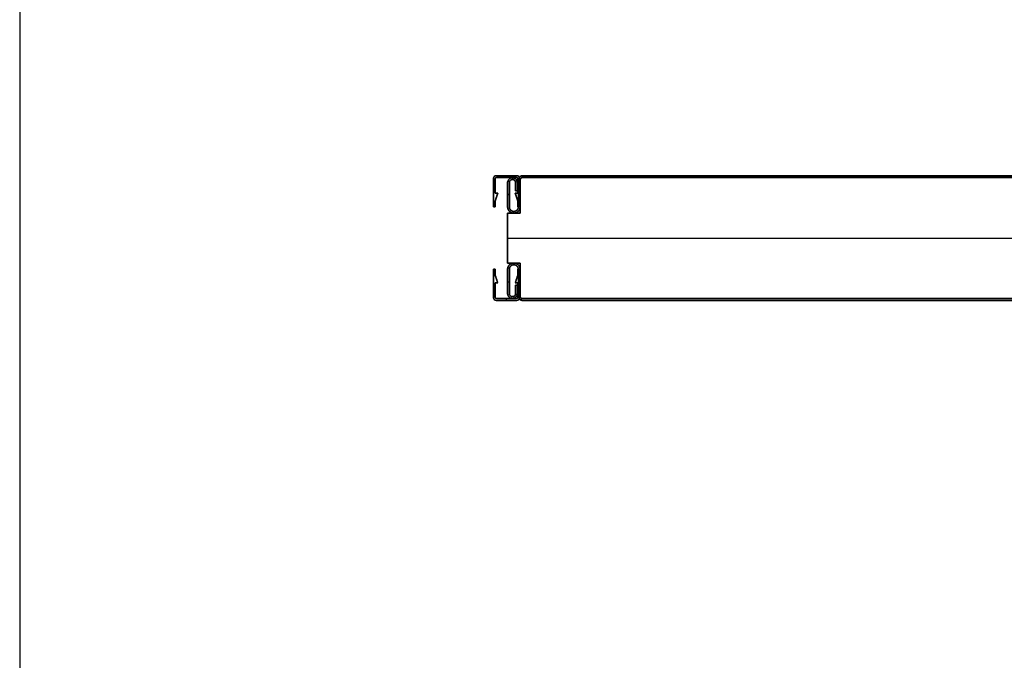
# Model space of a CAD drawing. Units: millimetres. Extents: x 653 to 6395, y 4988 to 17219.
# Drawn here: x 4809 to 5204, y 15840 to 16097 of the extents above; entities that cross this region are included whole.
import ezdxf

# ---------------------------------------------------------------- set-up
doc = ezdxf.new("R2010")
doc.units = ezdxf.units.MM
doc.layers.get('0').update_dxf_attribs({"true_color": 0x000000})

# ---------------------------------------------------------------- blocks, each defined once
blk = doc.blocks.new('_U5')
at = {"color": 0, "linetype": 'ByBlock', "lineweight": -2}
for p, q in [((0.28, 36.54), (0.28, 36.54, 1180)), ((0.28, 36.54, 590), (0.28, 23.23, 590)), ((0.28, 36.54), (0.28, 36.54, 1180)), ((0.28, 36.54, 590), (0.28, 23.23, 590)), ((589.28, 38.23), (1.28, 38.23)), ((589.28, 38.23, 590), (1.28, 38.23, 590)), ((589.28, 37.53), (1.28, 37.53)), ((589.28, 37.53, 590), (1.28, 37.53, 590)), ((589.28, 37.53, 590), (1.28, 37.53, 590)), ((1.28, 37.53, 1180), (1.28, 37.53)), ((589.28, 37.53, 590), (1.28, 37.53, 590)), ((1.28, 37.53, 1180), (1.28, 37.53)), ((-1.52, 35.48, 590), (-1.52, 32.18, 590)), ((-1.52, 33.83), (-1.52, 33.83, 1180)), ((-1.52, 32.18, 590), (-0.82, 32.18, 590)), ((-1.17, 32.18), (-1.17, 32.18, 1180)), ((-0.82, 32.18, 590), (-0.82, 35.48, 590)), ((-0.82, 33.83), (-0.82, 33.83, 1180)), ((-4.72, 30.73, 1180), (-4.02, 30.73, 1180)), ((-4.02, 30.73), (-4.72, 30.73)), ((-0.42, 30.73, 1180), (0.28, 30.73, 1180)), ((0.28, 30.73), (-0.42, 30.73)), ((0.28, 29.88), (0.28, 29.88, 1180)), ((0.28, 29.88), (0.28, 29.88, 1180)), ((-4.72, 23.23, 590), (-4.72, 3.23, 590)), ((0.28, 23.23, 590), (-4.72, 23.23, 590)), ((-4.72, 23.23, 590), (-4.72, 3.23, 590)), ((0.28, 23.23, 590), (-4.72, 23.23, 590)), ((-2.22, 23.23), (-2.22, 23.23, 1180)), ((-2.22, 23.23), (-2.22, 23.23, 1180)), ((-4.72, 13.23), (-4.72, 13.23, 1180)), ((-4.72, 13.23), (-4.72, 13.23, 1180)), ((-4.72, 13.23, 1180), (595.28, 13.23, 1180)), ((-4.72, 13.23), (595.28, 13.23)), ((-4.72, 3.23, 590), (0.28, 3.23, 590)), ((-4.72, 3.23, 590), (0.28, 3.23, 590)), ((-2.22, 3.23), (-2.22, 3.23, 1180)), ((-2.22, 3.23), (-2.22, 3.23, 1180)), ((0.28, 3.23, 590), (0.28, -10.07, 590)), ((0.28, 3.23, 590), (0.28, -10.07, 590)), ((0.28, -3.42), (0.28, -3.42, 1180)), ((0.28, -3.42), (0.28, -3.42, 1180)), ((-4.72, -4.27), (-4.02, -4.27)), ((-4.72, -4.27, 1180), (-4.02, -4.27, 1180)), ((-1.52, -5.72, 590), (-1.52, -9.02, 590)), ((-0.82, -5.72, 590), (-1.52, -5.72, 590)), ((-1.52, -7.37), (-1.52, -7.37, 1180)), ((-1.17, -5.72), (-1.17, -5.72, 1180)), ((-0.82, -9.02, 590), (-0.82, -5.72, 590)), ((-0.82, -7.37), (-0.82, -7.37, 1180)), ((-0.42, -4.27), (0.28, -4.27)), ((-0.42, -4.27, 1180), (0.28, -4.27, 1180)), ((0.28, -10.07, 1180), (0.28, -10.07)), ((0.28, -10.07), (0.28, -10.07, 1180)), ((0.28, -10.07, 1180), (0.28, -10.07)), ((0.28, -10.07), (0.28, -10.07, 1180)), ((1.23, -11.07), (1.23, -11.07, 1180)), ((1.23, -11.07), (1.23, -11.07, 1180)), ((589.28, -11.07), (1.28, -11.07)), ((589.28, -11.07, 590), (1.28, -11.07, 590)), ((1.28, -11.07), (1.28, -11.07, 1180)), ((589.28, -11.07, 590), (1.28, -11.07, 590)), ((589.28, -11.07, 590), (1.28, -11.07, 590)), ((1.28, -11.07), (1.28, -11.07, 1180)), ((589.28, -11.77), (1.28, -11.77)), ((589.28, -11.77, 590), (1.28, -11.77, 590))]:
    blk.add_line(p, q, dxfattribs=at)
blk.add_lwpolyline([(0.28, 36.54), (0.28, 23.23), (-4.72, 23.23), (-4.72, 3.23), (0.28, 3.23), (0.28, -10.07)], dxfattribs=at)
for centre, radius, start, end in [((1.28, 36.53), 0.998, 89.8754, 179.8672), ((1.28, 36.53), 0.998, 89.8754, 179.8672), ((1.28, 36.53, 590), 0.998, 89.8754, 179.8672), ((1.28, 36.53), 0.998, 89.8754, 179.8672), ((1.28, 36.53, 590), 0.998, 89.8754, 179.8672), ((1.25, -10.1), 0.973, 178.4178, 271.5817), ((1.25, -10.1), 0.973, 178.4178, 271.5817), ((1.25, -10.1, 590), 0.973, 178.4178, 271.5817), ((1.25, -10.1), 0.973, 178.4178, 271.5817), ((1.25, -10.1, 590), 0.973, 178.4178, 271.5817)]:
    blk.add_arc(centre, radius, start, end, dxfattribs=at)
at = {"color": 0, "linetype": 'ByBlock', "lineweight": -2, "extrusion": (0, 0, -1)}
for centre, radius, start, end in [((-1.28, 36.53, -1180), 0.998, 0.1328, 90.1246), ((-1.28, 36.53, -1180), 0.998, 0.1328, 90.1246), ((-1.25, -10.1, -1180), 0.973, 268.4183, 1.5822), ((-1.25, -10.1, -1180), 0.973, 268.4183, 1.5822)]:
    blk.add_arc(centre, radius, start, end, dxfattribs=at)
at = {"color": 0, "linetype": 'Continuous', "lineweight": 0}
for points in [[(1.28, 38.23), (-0.42, 38.23), (-0.42, 36.53), (-0.42, 31.13), (-0.42, 25.73), (-0.42, 23.93), (-2.22, 23.93), (-4.02, 23.93), (-4.02, 25.73), (-4.02, 30.61), (-4.02, 35.48), (-4.02, 36.73), (-2.77, 36.73), (-1.52, 36.73), (-1.52, 35.48), (-1.52, 33.83), (-1.52, 32.18), (-1.17, 32.18), (-0.82, 32.18), (-0.82, 33.83), (-0.82, 35.48), (-0.82, 37.43), (-2.77, 37.43), (-4.72, 37.43), (-4.72, 35.48), (-4.72, 30.61), (-4.72, 25.73), (-4.72, 23.23), (-2.22, 23.23), (0.28, 23.23), (0.28, 25.73), (0.28, 31.13), (0.28, 36.53), (0.28, 37.53), (1.28, 37.53)], [(1.28, -11.77), (-0.42, -11.77), (-0.42, -10.07), (-0.42, -4.67), (-0.42, 0.73), (-0.42, 2.53), (-2.22, 2.53), (-4.02, 2.53), (-4.02, 0.73), (-4.02, -4.14), (-4.02, -9.02), (-4.02, -10.27), (-2.77, -10.27), (-1.52, -10.27), (-1.52, -9.02), (-1.52, -7.37), (-1.52, -5.72), (-1.17, -5.72), (-0.82, -5.72), (-0.82, -7.37), (-0.82, -9.02), (-0.82, -10.97), (-2.77, -10.97), (-4.72, -10.97), (-4.72, -9.02), (-4.72, -4.14), (-4.72, 0.73), (-4.72, 3.23), (-2.22, 3.23), (0.28, 3.23), (0.28, 0.73), (0.28, -4.67), (0.28, -10.07), (0.28, -11.07), (1.28, -11.07)]]:
    blk.add_rational_spline(points, [1, 0.707106781187, 1, 1, 1, 0.707106781187, 1, 0.707106781187, 1, 1, 1, 0.707106781187, 1, 0.707106781187, 1, 1, 1, 1, 1, 1, 1, 0.707106781187, 1, 0.707106781187, 1, 1, 1, 0.707106781187, 1, 0.707106781187, 1, 1, 1, 0.707106781187, 1], degree=2, knots=[0, 0, 0, 1.570796, 1.570796, 2.570796, 2.570796, 4.141593, 4.141593, 5.712389, 5.712389, 6.712389, 6.712389, 8.283185, 8.283185, 9.853982, 9.853982, 10.853982, 10.853982, 11.853982, 11.853982, 12.853982, 12.853982, 14.424778, 14.424778, 15.995574, 15.995574, 16.995574, 16.995574, 18.566371, 18.566371, 20.137167, 20.137167, 21.137167, 21.137167, 22.707963, 22.707963, 22.707963], dxfattribs=at)
at = {"color": 0, "linetype": 'ByBlock', "lineweight": -2}
for points, weights, knots in [([(-0.82, 35.48), (-0.82, 37.43), (-2.77, 37.43), (-4.72, 37.43), (-4.72, 35.48), (-4.72, 30.61), (-4.72, 25.73), (-4.72, 23.23), (-2.22, 23.23), (0.28, 23.23), (0.28, 25.73), (0.28, 31.13), (0.28, 36.53), (0.28, 37.53), (1.28, 37.53)], [1, 0.707106781187, 1, 0.707106781187, 1, 1, 1, 0.707106781187, 1, 0.707106781187, 1, 1, 1, 0.707106781187, 1], [12.853982, 12.853982, 12.853982, 14.424778, 14.424778, 15.995574, 15.995574, 16.995574, 16.995574, 18.566371, 18.566371, 20.137167, 20.137167, 21.137167, 21.137167, 22.707963, 22.707963, 22.707963]), ([(1.28, 37.53, 1180), (0.28, 37.53, 1180), (0.28, 36.53, 1180), (0.28, 31.13, 1180), (0.28, 25.73, 1180), (0.28, 23.23, 1180), (-2.22, 23.23, 1180), (-4.72, 23.23, 1180), (-4.72, 25.73, 1180), (-4.72, 30.61, 1180), (-4.72, 35.48, 1180), (-4.72, 37.43, 1180), (-2.77, 37.43, 1180), (-0.82, 37.43, 1180), (-0.82, 35.48, 1180)], [1, 0.707106781187, 1, 1, 1, 0.707106781187, 1, 0.707106781187, 1, 1, 1, 0.707106781187, 1, 0.707106781187, 1], [-22.707963, -22.707963, -22.707963, -21.137167, -21.137167, -20.137167, -20.137167, -18.566371, -18.566371, -16.995574, -16.995574, -15.995574, -15.995574, -14.424778, -14.424778, -12.853982, -12.853982, -12.853982]), ([(-0.82, 35.48, 590), (-0.82, 37.43, 590), (-2.77, 37.43, 590), (-4.72, 37.43, 590), (-4.72, 35.48, 590), (-4.72, 30.61, 590), (-4.72, 25.73, 590), (-4.72, 23.23, 590), (-2.22, 23.23, 590), (0.28, 23.23, 590), (0.28, 25.73, 590), (0.28, 31.13, 590), (0.28, 36.53, 590), (0.28, 37.53, 590), (1.28, 37.53, 590)], [1, 0.707106781187, 1, 0.707106781187, 1, 1, 1, 0.707106781187, 1, 0.707106781187, 1, 1, 1, 0.707106781187, 1], [12.853982, 12.853982, 12.853982, 14.424778, 14.424778, 15.995574, 15.995574, 16.995574, 16.995574, 18.566371, 18.566371, 20.137167, 20.137167, 21.137167, 21.137167, 22.707963, 22.707963, 22.707963]), ([(-0.82, 35.48, 1180), (-0.82, 37.43, 1180), (-2.77, 37.43, 1180), (-4.72, 37.43, 1180), (-4.72, 35.48, 1180), (-4.72, 30.61, 1180), (-4.72, 25.73, 1180), (-4.72, 23.23, 1180), (-2.22, 23.23, 1180), (0.28, 23.23, 1180), (0.28, 25.73, 1180), (0.28, 31.13, 1180), (0.28, 36.53, 1180), (0.28, 37.53, 1180), (1.28, 37.53, 1180)], [1, 0.707106781187, 1, 0.707106781187, 1, 1, 1, 0.707106781187, 1, 0.707106781187, 1, 1, 1, 0.707106781187, 1], [12.853982, 12.853982, 12.853982, 14.424778, 14.424778, 15.995574, 15.995574, 16.995574, 16.995574, 18.566371, 18.566371, 20.137167, 20.137167, 21.137167, 21.137167, 22.707963, 22.707963, 22.707963]), ([(1.28, 37.53), (0.28, 37.53), (0.28, 36.53), (0.28, 31.13), (0.28, 25.73), (0.28, 23.23), (-2.22, 23.23), (-4.72, 23.23), (-4.72, 25.73), (-4.72, 30.61), (-4.72, 35.48), (-4.72, 37.43), (-2.77, 37.43), (-0.82, 37.43), (-0.82, 35.48)], [1, 0.707106781187, 1, 1, 1, 0.707106781187, 1, 0.707106781187, 1, 1, 1, 0.707106781187, 1, 0.707106781187, 1], [-22.707963, -22.707963, -22.707963, -21.137167, -21.137167, -20.137167, -20.137167, -18.566371, -18.566371, -16.995574, -16.995574, -15.995574, -15.995574, -14.424778, -14.424778, -12.853982, -12.853982, -12.853982]), ([(-2.22, 23.93), (-4.02, 23.93), (-4.02, 25.73), (-4.02, 30.61), (-4.02, 35.48), (-4.02, 36.73), (-2.77, 36.73), (-1.52, 36.73), (-1.52, 35.48)], [1, 0.707106781187, 1, 1, 1, 0.707106781187, 1, 0.707106781187, 1], [4.141593, 4.141593, 4.141593, 5.712389, 5.712389, 6.712389, 6.712389, 8.283185, 8.283185, 9.853982, 9.853982, 9.853982]), ([(-1.52, 35.48, 1180), (-1.52, 36.73, 1180), (-2.77, 36.73, 1180), (-4.02, 36.73, 1180), (-4.02, 35.48, 1180), (-4.02, 30.61, 1180), (-4.02, 25.73, 1180), (-4.02, 23.93, 1180), (-2.22, 23.93, 1180)], [1, 0.707106781187, 1, 0.707106781187, 1, 1, 1, 0.707106781187, 1], [-9.853982, -9.853982, -9.853982, -8.283185, -8.283185, -6.712389, -6.712389, -5.712389, -5.712389, -4.141593, -4.141593, -4.141593]), ([(-2.22, 23.93, 590), (-4.02, 23.93, 590), (-4.02, 25.73, 590), (-4.02, 30.61, 590), (-4.02, 35.48, 590), (-4.02, 36.73, 590), (-2.77, 36.73, 590), (-1.52, 36.73, 590), (-1.52, 35.48, 590)], [1, 0.707106781187, 1, 1, 1, 0.707106781187, 1, 0.707106781187, 1], [4.141593, 4.141593, 4.141593, 5.712389, 5.712389, 6.712389, 6.712389, 8.283185, 8.283185, 9.853982, 9.853982, 9.853982]), ([(-2.22, 23.93, 1180), (-4.02, 23.93, 1180), (-4.02, 25.73, 1180), (-4.02, 30.61, 1180), (-4.02, 35.48, 1180), (-4.02, 36.73, 1180), (-2.77, 36.73, 1180), (-1.52, 36.73, 1180), (-1.52, 35.48, 1180)], [1, 0.707106781187, 1, 1, 1, 0.707106781187, 1, 0.707106781187, 1], [4.141593, 4.141593, 4.141593, 5.712389, 5.712389, 6.712389, 6.712389, 8.283185, 8.283185, 9.853982, 9.853982, 9.853982]), ([(-1.52, 35.48), (-1.52, 36.73), (-2.77, 36.73), (-4.02, 36.73), (-4.02, 35.48), (-4.02, 30.61), (-4.02, 25.73), (-4.02, 23.93), (-2.22, 23.93)], [1, 0.707106781187, 1, 0.707106781187, 1, 1, 1, 0.707106781187, 1], [-9.853982, -9.853982, -9.853982, -8.283185, -8.283185, -6.712389, -6.712389, -5.712389, -5.712389, -4.141593, -4.141593, -4.141593]), ([(1.28, 38.23), (-0.42, 38.23), (-0.42, 36.53), (-0.42, 31.13), (-0.42, 25.73), (-0.42, 23.93), (-2.22, 23.93)], [1, 0.707106781187, 1, 1, 1, 0.707106781187, 1], [0, 0, 0, 1.570796, 1.570796, 2.570796, 2.570796, 4.141593, 4.141593, 4.141593]), ([(-2.22, 23.93, 1180), (-0.42, 23.93, 1180), (-0.42, 25.73, 1180), (-0.42, 31.13, 1180), (-0.42, 36.53, 1180), (-0.42, 38.23, 1180), (1.28, 38.23, 1180)], [1, 0.707106781187, 1, 1, 1, 0.707106781187, 1], [-4.141593, -4.141593, -4.141593, -2.570796, -2.570796, -1.570796, -1.570796, 0, 0, 0]), ([(1.28, 38.23, 590), (-0.42, 38.23, 590), (-0.42, 36.53, 590), (-0.42, 31.13, 590), (-0.42, 25.73, 590), (-0.42, 23.93, 590), (-2.22, 23.93, 590)], [1, 0.707106781187, 1, 1, 1, 0.707106781187, 1], [0, 0, 0, 1.570796, 1.570796, 2.570796, 2.570796, 4.141593, 4.141593, 4.141593]), ([(1.28, 38.23, 1180), (-0.42, 38.23, 1180), (-0.42, 36.53, 1180), (-0.42, 31.13, 1180), (-0.42, 25.73, 1180), (-0.42, 23.93, 1180), (-2.22, 23.93, 1180)], [1, 0.707106781187, 1, 1, 1, 0.707106781187, 1], [0, 0, 0, 1.570796, 1.570796, 2.570796, 2.570796, 4.141593, 4.141593, 4.141593]), ([(-2.22, 23.93), (-0.42, 23.93), (-0.42, 25.73), (-0.42, 31.13), (-0.42, 36.53), (-0.42, 38.23), (1.28, 38.23)], [1, 0.707106781187, 1, 1, 1, 0.707106781187, 1], [-4.141593, -4.141593, -4.141593, -2.570796, -2.570796, -1.570796, -1.570796, 0, 0, 0]), ([(1.28, -11.07), (0.28, -11.07), (0.28, -10.07), (0.28, -4.67), (0.28, 0.73), (0.28, 3.23), (-2.22, 3.23), (-4.72, 3.23), (-4.72, 0.73), (-4.72, -4.14), (-4.72, -9.02), (-4.72, -10.97), (-2.77, -10.97), (-0.82, -10.97), (-0.82, -9.02)], [1, 0.707106781187, 1, 1, 1, 0.707106781187, 1, 0.707106781187, 1, 1, 1, 0.707106781187, 1, 0.707106781187, 1], [-22.707963, -22.707963, -22.707963, -21.137167, -21.137167, -20.137167, -20.137167, -18.566371, -18.566371, -16.995574, -16.995574, -15.995574, -15.995574, -14.424778, -14.424778, -12.853982, -12.853982, -12.853982]), ([(-0.82, -9.02, 1180), (-0.82, -10.97, 1180), (-2.77, -10.97, 1180), (-4.72, -10.97, 1180), (-4.72, -9.02, 1180), (-4.72, -4.14, 1180), (-4.72, 0.73, 1180), (-4.72, 3.23, 1180), (-2.22, 3.23, 1180), (0.28, 3.23, 1180), (0.28, 0.73, 1180), (0.28, -4.67, 1180), (0.28, -10.07, 1180), (0.28, -11.07, 1180), (1.28, -11.07, 1180)], [1, 0.707106781187, 1, 0.707106781187, 1, 1, 1, 0.707106781187, 1, 0.707106781187, 1, 1, 1, 0.707106781187, 1], [12.853982, 12.853982, 12.853982, 14.424778, 14.424778, 15.995574, 15.995574, 16.995574, 16.995574, 18.566371, 18.566371, 20.137167, 20.137167, 21.137167, 21.137167, 22.707963, 22.707963, 22.707963]), ([(1.28, -11.07, 590), (0.28, -11.07, 590), (0.28, -10.07, 590), (0.28, -4.67, 590), (0.28, 0.73, 590), (0.28, 3.23, 590), (-2.22, 3.23, 590), (-4.72, 3.23, 590), (-4.72, 0.73, 590), (-4.72, -4.14, 590), (-4.72, -9.02, 590), (-4.72, -10.97, 590), (-2.77, -10.97, 590), (-0.82, -10.97, 590), (-0.82, -9.02, 590)], [1, 0.707106781187, 1, 1, 1, 0.707106781187, 1, 0.707106781187, 1, 1, 1, 0.707106781187, 1, 0.707106781187, 1], [-22.707963, -22.707963, -22.707963, -21.137167, -21.137167, -20.137167, -20.137167, -18.566371, -18.566371, -16.995574, -16.995574, -15.995574, -15.995574, -14.424778, -14.424778, -12.853982, -12.853982, -12.853982]), ([(1.28, -11.07), (0.28, -11.07), (0.28, -10.07), (0.28, -4.67), (0.28, 0.73), (0.28, 3.23), (-2.22, 3.23), (-4.72, 3.23), (-4.72, 0.73), (-4.72, -4.14), (-4.72, -9.02), (-4.72, -10.97), (-2.77, -10.97), (-0.82, -10.97), (-0.82, -9.02)], [1, 0.707106781187, 1, 1, 1, 0.707106781187, 1, 0.707106781187, 1, 1, 1, 0.707106781187, 1, 0.707106781187, 1], [-22.707963, -22.707963, -22.707963, -21.137167, -21.137167, -20.137167, -20.137167, -18.566371, -18.566371, -16.995574, -16.995574, -15.995574, -15.995574, -14.424778, -14.424778, -12.853982, -12.853982, -12.853982]), ([(1.28, -11.07, 1180), (0.28, -11.07, 1180), (0.28, -10.07, 1180), (0.28, -4.67, 1180), (0.28, 0.73, 1180), (0.28, 3.23, 1180), (-2.22, 3.23, 1180), (-4.72, 3.23, 1180), (-4.72, 0.73, 1180), (-4.72, -4.14, 1180), (-4.72, -9.02, 1180), (-4.72, -10.97, 1180), (-2.77, -10.97, 1180), (-0.82, -10.97, 1180), (-0.82, -9.02, 1180)], [1, 0.707106781187, 1, 1, 1, 0.707106781187, 1, 0.707106781187, 1, 1, 1, 0.707106781187, 1, 0.707106781187, 1], [-22.707963, -22.707963, -22.707963, -21.137167, -21.137167, -20.137167, -20.137167, -18.566371, -18.566371, -16.995574, -16.995574, -15.995574, -15.995574, -14.424778, -14.424778, -12.853982, -12.853982, -12.853982]), ([(-1.52, -9.02), (-1.52, -10.27), (-2.77, -10.27), (-4.02, -10.27), (-4.02, -9.02), (-4.02, -4.14), (-4.02, 0.73), (-4.02, 2.53), (-2.22, 2.53)], [1, 0.707106781187, 1, 0.707106781187, 1, 1, 1, 0.707106781187, 1], [-9.853982, -9.853982, -9.853982, -8.283185, -8.283185, -6.712389, -6.712389, -5.712389, -5.712389, -4.141593, -4.141593, -4.141593]), ([(-2.22, 2.53, 1180), (-4.02, 2.53, 1180), (-4.02, 0.73, 1180), (-4.02, -4.14, 1180), (-4.02, -9.02, 1180), (-4.02, -10.27, 1180), (-2.77, -10.27, 1180), (-1.52, -10.27, 1180), (-1.52, -9.02, 1180)], [1, 0.707106781187, 1, 1, 1, 0.707106781187, 1, 0.707106781187, 1], [4.141593, 4.141593, 4.141593, 5.712389, 5.712389, 6.712389, 6.712389, 8.283185, 8.283185, 9.853982, 9.853982, 9.853982]), ([(-1.52, -9.02, 590), (-1.52, -10.27, 590), (-2.77, -10.27, 590), (-4.02, -10.27, 590), (-4.02, -9.02, 590), (-4.02, -4.14, 590), (-4.02, 0.73, 590), (-4.02, 2.53, 590), (-2.22, 2.53, 590)], [1, 0.707106781187, 1, 0.707106781187, 1, 1, 1, 0.707106781187, 1], [-9.853982, -9.853982, -9.853982, -8.283185, -8.283185, -6.712389, -6.712389, -5.712389, -5.712389, -4.141593, -4.141593, -4.141593]), ([(-1.52, -9.02), (-1.52, -10.27), (-2.77, -10.27), (-4.02, -10.27), (-4.02, -9.02), (-4.02, -4.14), (-4.02, 0.73), (-4.02, 2.53), (-2.22, 2.53)], [1, 0.707106781187, 1, 0.707106781187, 1, 1, 1, 0.707106781187, 1], [-9.853982, -9.853982, -9.853982, -8.283185, -8.283185, -6.712389, -6.712389, -5.712389, -5.712389, -4.141593, -4.141593, -4.141593]), ([(-1.52, -9.02, 1180), (-1.52, -10.27, 1180), (-2.77, -10.27, 1180), (-4.02, -10.27, 1180), (-4.02, -9.02, 1180), (-4.02, -4.14, 1180), (-4.02, 0.73, 1180), (-4.02, 2.53, 1180), (-2.22, 2.53, 1180)], [1, 0.707106781187, 1, 0.707106781187, 1, 1, 1, 0.707106781187, 1], [-9.853982, -9.853982, -9.853982, -8.283185, -8.283185, -6.712389, -6.712389, -5.712389, -5.712389, -4.141593, -4.141593, -4.141593]), ([(-2.22, 2.53), (-0.42, 2.53), (-0.42, 0.73), (-0.42, -4.67), (-0.42, -10.07), (-0.42, -11.77), (1.28, -11.77)], [1, 0.707106781187, 1, 1, 1, 0.707106781187, 1], [-4.141593, -4.141593, -4.141593, -2.570796, -2.570796, -1.570796, -1.570796, 0, 0, 0]), ([(1.28, -11.77, 1180), (-0.42, -11.77, 1180), (-0.42, -10.07, 1180), (-0.42, -4.67, 1180), (-0.42, 0.73, 1180), (-0.42, 2.53, 1180), (-2.22, 2.53, 1180)], [1, 0.707106781187, 1, 1, 1, 0.707106781187, 1], [0, 0, 0, 1.570796, 1.570796, 2.570796, 2.570796, 4.141593, 4.141593, 4.141593]), ([(-2.22, 2.53, 590), (-0.42, 2.53, 590), (-0.42, 0.73, 590), (-0.42, -4.67, 590), (-0.42, -10.07, 590), (-0.42, -11.77, 590), (1.28, -11.77, 590)], [1, 0.707106781187, 1, 1, 1, 0.707106781187, 1], [-4.141593, -4.141593, -4.141593, -2.570796, -2.570796, -1.570796, -1.570796, 0, 0, 0]), ([(-2.22, 2.53), (-0.42, 2.53), (-0.42, 0.73), (-0.42, -4.67), (-0.42, -10.07), (-0.42, -11.77), (1.28, -11.77)], [1, 0.707106781187, 1, 1, 1, 0.707106781187, 1], [-4.141593, -4.141593, -4.141593, -2.570796, -2.570796, -1.570796, -1.570796, 0, 0, 0]), ([(-2.22, 2.53, 1180), (-0.42, 2.53, 1180), (-0.42, 0.73, 1180), (-0.42, -4.67, 1180), (-0.42, -10.07, 1180), (-0.42, -11.77, 1180), (1.28, -11.77, 1180)], [1, 0.707106781187, 1, 1, 1, 0.707106781187, 1], [-4.141593, -4.141593, -4.141593, -2.570796, -2.570796, -1.570796, -1.570796, 0, 0, 0]), ([(0.28, -10.07, 1180), (0.27, -10.49, 1180), (0.56, -10.78, 1180), (0.86, -11.08, 1180), (1.28, -11.07, 1180)], [1, 0.918508691779, 1, 0.918508691779, 1], [0, 0, 0, 0.791456, 0.791456, 1.582913, 1.582913, 1.582913]), ([(0.28, -10.07), (0.27, -10.49), (0.56, -10.78), (0.86, -11.08), (1.28, -11.07)], [1, 0.918508691779, 1, 0.918508691779, 1], [0, 0, 0, 0.791456, 0.791456, 1.582913, 1.582913, 1.582913])]:
    blk.add_rational_spline(points, weights, degree=2, knots=knots, dxfattribs=at)
for points in [[(-2.77, 37.43), (-2.77, 37.43, 590), (-2.77, 37.43, 1180)], [(-2.77, 36.73), (-2.77, 36.73, 590), (-2.77, 36.73, 1180)], [(-0.42, 36.53), (-0.42, 36.53, 590), (-0.42, 36.53, 1180)], [(0.28, 36.54), (0.28, 29.88), (0.28, 23.23)], [(0.28, 23.23, 1180), (0.28, 29.88, 1180), (0.28, 36.54, 1180)], [(0.28, 36.54, 1180), (0.28, 36.54, 590), (0.28, 36.54)], [(0.28, 36.54), (0.28, 29.88), (0.28, 23.23)], [(0.28, 23.23, 1180), (0.28, 29.88, 1180), (0.28, 36.54, 1180)], [(0.28, 36.54, 1180), (0.28, 36.54, 590), (0.28, 36.54)], [(0.28, 36.54, 1180), (0.28, 29.88, 1180), (0.28, 23.23, 1180)], [(0.28, 36.54), (0.28, 29.88), (0.28, 23.23)], [(0.28, 36.53), (0.28, 36.53, 590), (0.28, 36.53, 1180)], [(1.28, 38.23, 1180), (1.28, 38.23, 590), (1.28, 38.23)], [(589.28, 38.23), (295.28, 38.23), (1.28, 38.23)], [(1.28, 38.23), (1.28, 38.23, 590), (1.28, 38.23, 1180)], [(1.28, 38.23, 1180), (295.28, 38.23, 1180), (589.28, 38.23, 1180)], [(589.28, 38.23, 1180), (295.28, 38.23, 1180), (1.28, 38.23, 1180)], [(1.28, 38.23), (295.28, 38.23), (589.28, 38.23)], [(1.28, 37.53), (1.28, 37.53, 590), (1.28, 37.53, 1180)], [(589.28, 37.53), (295.28, 37.53), (1.28, 37.53)], [(1.28, 37.53), (1.28, 37.53, 590), (1.28, 37.53, 1180)], [(1.28, 37.53, 1180), (295.28, 37.53, 1180), (589.28, 37.53, 1180)], [(1.28, 37.53, 1180), (295.28, 37.53, 1180), (589.28, 37.53, 1180)], [(589.28, 37.53), (295.28, 37.53), (1.28, 37.53)], [(589.28, 37.53), (295.28, 37.53), (1.28, 37.53)], [(1.28, 37.53), (1.28, 37.53, 590), (1.28, 37.53, 1180)], [(1.28, 37.53, 1180), (295.28, 37.53, 1180), (589.28, 37.53, 1180)], [(589.28, 37.53), (295.28, 37.53), (1.28, 37.53)], [(1.28, 37.53), (1.28, 37.53, 590), (1.28, 37.53, 1180)], [(1.28, 37.53, 1180), (295.28, 37.53, 1180), (589.28, 37.53, 1180)], [(589.28, 37.53, 1180), (295.28, 37.53, 1180), (1.28, 37.53, 1180)], [(589.28, 37.53), (295.28, 37.53), (1.28, 37.53)], [(-4.72, 35.48), (-4.72, 35.48, 590), (-4.72, 35.48, 1180)], [(-4.02, 35.48), (-4.02, 35.48, 590), (-4.02, 35.48, 1180)], [(-1.52, 35.48), (-1.52, 33.83), (-1.52, 32.18)], [(-1.52, 32.18, 1180), (-1.52, 33.83, 1180), (-1.52, 35.48, 1180)], [(-1.52, 35.48, 1180), (-1.52, 35.48, 590), (-1.52, 35.48)], [(-1.52, 35.48, 1180), (-1.52, 33.83, 1180), (-1.52, 32.18, 1180)], [(-1.52, 32.18), (-1.52, 33.83), (-1.52, 35.48)], [(-1.52, 32.18), (-1.17, 32.18), (-0.82, 32.18)], [(-0.82, 32.18, 1180), (-1.17, 32.18, 1180), (-1.52, 32.18, 1180)], [(-1.52, 32.18, 1180), (-1.52, 32.18, 590), (-1.52, 32.18)], [(-1.52, 32.18, 1180), (-1.17, 32.18, 1180), (-0.82, 32.18, 1180)], [(-0.82, 32.18), (-1.17, 32.18), (-1.52, 32.18)], [(-0.82, 35.48, 1180), (-0.82, 35.48, 590), (-0.82, 35.48)], [(-0.82, 32.18), (-0.82, 33.83), (-0.82, 35.48)], [(-0.82, 35.48, 1180), (-0.82, 33.83, 1180), (-0.82, 32.18, 1180)], [(-0.82, 32.18, 1180), (-0.82, 33.83, 1180), (-0.82, 35.48, 1180)], [(-0.82, 35.48), (-0.82, 33.83), (-0.82, 32.18)], [(-0.82, 32.18, 1180), (-0.82, 32.18, 590), (-0.82, 32.18)], [(-4.72, 25.73), (-4.72, 25.73, 590), (-4.72, 25.73, 1180)], [(-4.02, 25.73), (-4.02, 25.73, 590), (-4.02, 25.73, 1180)], [(-2.22, 23.93, 1180), (-2.22, 23.93, 590), (-2.22, 23.93)], [(-0.42, 25.73), (-0.42, 25.73, 590), (-0.42, 25.73, 1180)], [(0.28, 25.73), (0.28, 25.73, 590), (0.28, 25.73, 1180)], [(-4.72, 23.23), (-4.72, 13.23), (-4.72, 3.23)], [(-4.72, 3.23, 1180), (-4.72, 13.23, 1180), (-4.72, 23.23, 1180)], [(-4.72, 23.23, 1180), (-4.72, 23.23, 590), (-4.72, 23.23)], [(0.28, 23.23), (-2.22, 23.23), (-4.72, 23.23)], [(-4.72, 23.23, 1180), (-2.22, 23.23, 1180), (0.28, 23.23, 1180)], [(-4.72, 23.23), (-4.72, 13.23), (-4.72, 3.23)], [(-4.72, 3.23, 1180), (-4.72, 13.23, 1180), (-4.72, 23.23, 1180)], [(-4.72, 23.23, 1180), (-4.72, 23.23, 590), (-4.72, 23.23)], [(0.28, 23.23), (-2.22, 23.23), (-4.72, 23.23)], [(-4.72, 23.23, 1180), (-2.22, 23.23, 1180), (0.28, 23.23, 1180)], [(0.28, 23.23, 1180), (-2.22, 23.23, 1180), (-4.72, 23.23, 1180)], [(-4.72, 23.23, 1180), (-4.72, 13.23, 1180), (-4.72, 3.23, 1180)], [(0.28, 23.23), (-2.22, 23.23), (-4.72, 23.23)], [(-4.72, 23.23), (-4.72, 13.23), (-4.72, 3.23)], [(-2.22, 23.23), (-2.22, 23.23, 590), (-2.22, 23.23, 1180)], [(0.28, 23.23, 1180), (0.28, 23.23, 590), (0.28, 23.23)], [(0.28, 23.23, 1180), (0.28, 23.23, 590), (0.28, 23.23)], [(-4.72, 3.23), (-2.22, 3.23), (0.28, 3.23)], [(0.28, 3.23, 1180), (-2.22, 3.23, 1180), (-4.72, 3.23, 1180)], [(-4.72, 3.23, 1180), (-4.72, 3.23, 590), (-4.72, 3.23)], [(-4.72, 3.23), (-2.22, 3.23), (0.28, 3.23)], [(0.28, 3.23, 1180), (-2.22, 3.23, 1180), (-4.72, 3.23, 1180)], [(-4.72, 3.23, 1180), (-4.72, 3.23, 590), (-4.72, 3.23)], [(-4.72, 3.23, 1180), (-2.22, 3.23, 1180), (0.28, 3.23, 1180)], [(-4.72, 3.23), (-2.22, 3.23), (0.28, 3.23)], [(-4.72, 0.73), (-4.72, 0.73, 590), (-4.72, 0.73, 1180)], [(-4.02, 0.73), (-4.02, 0.73, 590), (-4.02, 0.73, 1180)], [(-2.22, 3.23), (-2.22, 3.23, 590), (-2.22, 3.23, 1180)], [(-2.22, 2.53), (-2.22, 2.53, 590), (-2.22, 2.53, 1180)], [(-0.42, 0.73), (-0.42, 0.73, 590), (-0.42, 0.73, 1180)], [(0.28, 3.23), (0.28, -3.42), (0.28, -10.07)], [(0.28, -10.07, 1180), (0.28, -3.42, 1180), (0.28, 3.23, 1180)], [(0.28, 3.23, 1180), (0.28, 3.23, 590), (0.28, 3.23)], [(0.28, 3.23), (0.28, -3.42), (0.28, -10.07)], [(0.28, -10.07, 1180), (0.28, -3.42, 1180), (0.28, 3.23, 1180)], [(0.28, 3.23, 1180), (0.28, 3.23, 590), (0.28, 3.23)], [(0.28, 3.23, 1180), (0.28, -3.42, 1180), (0.28, -10.07, 1180)], [(0.28, 3.23), (0.28, -3.42), (0.28, -10.07)], [(0.28, 0.73), (0.28, 0.73, 590), (0.28, 0.73, 1180)], [(-1.52, -5.72), (-1.52, -7.37), (-1.52, -9.02)], [(-1.52, -9.02, 1180), (-1.52, -7.37, 1180), (-1.52, -5.72, 1180)], [(-1.52, -5.72, 1180), (-1.52, -5.72, 590), (-1.52, -5.72)], [(-0.82, -5.72), (-1.17, -5.72), (-1.52, -5.72)], [(-1.52, -5.72, 1180), (-1.17, -5.72, 1180), (-0.82, -5.72, 1180)], [(-0.82, -5.72), (-1.17, -5.72), (-1.52, -5.72)], [(-1.52, -5.72), (-1.52, -7.37), (-1.52, -9.02)], [(-0.82, -5.72, 1180), (-1.17, -5.72, 1180), (-1.52, -5.72, 1180)], [(-1.52, -5.72, 1180), (-1.52, -7.37, 1180), (-1.52, -9.02, 1180)], [(-0.82, -5.72, 1180), (-0.82, -5.72, 590), (-0.82, -5.72)], [(-0.82, -9.02), (-0.82, -7.37), (-0.82, -5.72)], [(-0.82, -5.72, 1180), (-0.82, -7.37, 1180), (-0.82, -9.02, 1180)], [(-0.82, -9.02), (-0.82, -7.37), (-0.82, -5.72)], [(-0.82, -9.02, 1180), (-0.82, -7.37, 1180), (-0.82, -5.72, 1180)], [(-4.72, -9.02), (-4.72, -9.02, 590), (-4.72, -9.02, 1180)], [(-4.02, -9.02), (-4.02, -9.02, 590), (-4.02, -9.02, 1180)], [(-2.77, -10.27), (-2.77, -10.27, 590), (-2.77, -10.27, 1180)], [(-2.77, -10.97), (-2.77, -10.97, 590), (-2.77, -10.97, 1180)], [(-1.52, -9.02, 1180), (-1.52, -9.02, 590), (-1.52, -9.02)], [(-0.82, -9.02, 1180), (-0.82, -9.02, 590), (-0.82, -9.02)], [(-0.42, -10.07), (-0.42, -10.07, 590), (-0.42, -10.07, 1180)], [(0.28, -10.07), (0.28, -10.07, 590), (0.28, -10.07, 1180)], [(0.28, -10.07), (0.28, -10.07, 590), (0.28, -10.07, 1180)], [(0.28, -10.07), (0.28, -10.07, 590), (0.28, -10.07, 1180)], [(1.28, -11.07, 1180), (1.28, -11.07, 590), (1.28, -11.07)], [(589.28, -11.07), (295.28, -11.07), (1.28, -11.07)], [(1.28, -11.07), (1.28, -11.07, 590), (1.28, -11.07, 1180)], [(1.28, -11.07, 1180), (295.28, -11.07, 1180), (589.28, -11.07, 1180)], [(589.28, -11.07), (295.28, -11.07), (1.28, -11.07)], [(589.28, -11.07), (295.28, -11.07), (1.28, -11.07)], [(1.28, -11.07), (1.28, -11.07, 590), (1.28, -11.07, 1180)], [(1.28, -11.07, 1180), (295.28, -11.07, 1180), (589.28, -11.07, 1180)], [(589.28, -11.07, 1180), (295.28, -11.07, 1180), (1.28, -11.07, 1180)], [(589.28, -11.07), (295.28, -11.07), (1.28, -11.07)], [(1.28, -11.07), (1.28, -11.07, 590), (1.28, -11.07, 1180)], [(1.28, -11.07, 1180), (295.28, -11.07, 1180), (589.28, -11.07, 1180)], [(1.28, -11.07, 1180), (295.28, -11.07, 1180), (589.28, -11.07, 1180)], [(1.28, -11.07), (295.28, -11.07), (589.28, -11.07)], [(1.28, -11.77), (1.28, -11.77, 590), (1.28, -11.77, 1180)], [(589.28, -11.77), (295.28, -11.77), (1.28, -11.77)], [(1.28, -11.77), (1.28, -11.77, 590), (1.28, -11.77, 1180)], [(1.28, -11.77, 1180), (295.28, -11.77, 1180), (589.28, -11.77, 1180)], [(1.28, -11.77), (295.28, -11.77), (589.28, -11.77)], [(1.28, -11.77, 1180), (295.28, -11.77, 1180), (589.28, -11.77, 1180)]]:
    blk.add_open_spline(points, degree=2, dxfattribs=at)
for points in [[(1.28, 37.53, 1180), (0.28, 37.53, 1180), (0.28, 36.54, 1180)], [(1.28, 37.53), (0.28, 37.53), (0.28, 36.54)]]:
    blk.add_rational_spline(points, [1, 0.707157824789, 1], degree=2, dxfattribs=at)

msp = doc.modelspace()

# ---------------------------------------------------------------- linework, layer by layer
for p, q in [((4999.99, 16034.67, 590), (5008.39, 16034.67, 590)), ((5004.19, 16034.67), (5004.19, 16034.67, 1180)), ((5004.19, 16034.67, 1180), (5004.19, 16033.97, 1180)), ((5004.19, 16034.67), (5004.19, 16033.97)), ((5008.39, 16034.67), (5008.39, 16034.67, 1180)), ((4998.99, 16033.67), (4998.99, 16033.67, 1180)), ((4998.99, 16022.17, 590), (4998.99, 16033.67, 590)), ((4999.69, 16033.47, 590), (4999.69, 16027.67, 590)), ((4999.69, 16030.57), (4999.69, 16030.57, 1180)), ((5000.19, 16033.97), (5000.19, 16033.97, 1180)), ((5008.19, 16033.97, 590), (5000.19, 16033.97, 590)), ((5004.19, 16033.97), (5004.19, 16033.97, 1180)), ((5008.69, 16033.47), (5008.69, 16033.47, 1180)), ((5008.69, 16027.67, 590), (5008.69, 16033.47, 590)), ((5008.69, 16030.57), (5008.69, 16030.57, 1180)), ((5009.39, 16033.67, 590), (5009.39, 16022.17, 590)), ((4998.99, 16028.42, 1180), (4999.69, 16028.42, 1180)), ((4998.99, 16028.42), (4999.69, 16028.42)), ((4998.99, 16027.92), (4998.99, 16027.92, 1180)), ((5000.69, 16027.67, 590), (4999.69, 16024.67, 590)), ((4999.69, 16027.67, 590), (5000.69, 16027.67, 590)), ((5000.19, 16027.67), (5000.19, 16027.67, 1180)), ((5000.19, 16026.17), (5000.19, 16026.17, 1180)), ((5007.69, 16027.67, 590), (5008.69, 16027.67, 590)), ((5008.69, 16024.67, 590), (5007.69, 16027.67, 590)), ((5008.19, 16027.67), (5008.19, 16027.67, 1180)), ((5008.19, 16026.17), (5008.19, 16026.17, 1180)), ((5008.69, 16028.42, 1180), (5009.39, 16028.42, 1180)), ((5008.69, 16028.42), (5009.39, 16028.42)), ((5009.39, 16027.92), (5009.39, 16027.92, 1180)), ((4999.69, 16024.67, 590), (4999.69, 16022.17, 590)), ((4999.69, 16023.42), (4999.69, 16023.42, 1180)), ((5008.69, 16022.17, 590), (5008.69, 16024.67, 590)), ((5008.69, 16023.42), (5008.69, 16023.42, 1180)), ((4999.69, 16022.17, 590), (4998.99, 16022.17, 590)), ((4999.34, 16022.17), (4999.34, 16022.17, 1180)), ((5009.39, 16022.17, 590), (5008.69, 16022.17, 590)), ((5009.04, 16022.17), (5009.04, 16022.17, 1180)), ((4999.69, 15997.18, 590), (4998.99, 15997.18, 590)), ((4998.99, 15997.18, 590), (4998.99, 15985.68, 590)), ((4999.34, 15997.18), (4999.34, 15997.18, 1180)), ((4999.69, 15994.68, 590), (4999.69, 15997.18, 590)), ((4999.69, 15995.93), (4999.69, 15995.93, 1180)), ((5000.69, 15991.68, 590), (4999.69, 15994.68, 590)), ((5008.69, 15994.68, 590), (5007.69, 15991.68, 590)), ((5008.69, 15997.18, 590), (5008.69, 15994.68, 590)), ((5009.39, 15997.18, 590), (5008.69, 15997.18, 590)), ((5008.69, 15995.93), (5008.69, 15995.93, 1180)), ((5009.04, 15997.18), (5009.04, 15997.18, 1180)), ((5009.39, 15985.68, 590), (5009.39, 15997.18, 590)), ((4998.99, 15991.43), (4998.99, 15991.43, 1180)), ((4998.99, 15990.93, 1180), (4999.69, 15990.93, 1180)), ((4998.99, 15990.93), (4999.69, 15990.93)), ((4999.69, 15991.68, 590), (5000.69, 15991.68, 590)), ((4999.69, 15985.88, 590), (4999.69, 15991.68, 590)), ((5000.19, 15993.18), (5000.19, 15993.18, 1180)), ((5000.19, 15991.68), (5000.19, 15991.68, 1180)), ((5007.69, 15991.68, 590), (5008.69, 15991.68, 590)), ((5008.19, 15993.18), (5008.19, 15993.18, 1180)), ((5008.19, 15991.68), (5008.19, 15991.68, 1180)), ((5008.69, 15991.68, 590), (5008.69, 15985.88, 590)), ((5008.69, 15990.93, 1180), (5009.39, 15990.93, 1180)), ((5008.69, 15990.93), (5009.39, 15990.93)), ((5009.39, 15991.43), (5009.39, 15991.43, 1180)), ((4999.69, 15988.78), (4999.69, 15988.78, 1180)), ((5008.69, 15988.78), (5008.69, 15988.78, 1180)), ((4998.99, 15985.68, 1180), (4998.99, 15985.68)), ((4999.99, 15984.68, 590), (5008.39, 15984.68, 590)), ((5000.19, 15985.38, 1180), (5000.19, 15985.38)), ((5008.19, 15985.38, 590), (5000.19, 15985.38, 590)), ((5004.19, 15985.38), (5004.19, 15985.38, 1180)), ((5004.19, 15984.68, 1180), (5004.19, 15985.38, 1180)), ((5004.19, 15984.68), (5004.19, 15985.38)), ((5004.19, 15984.68), (5004.19, 15984.68, 1180)), ((5008.39, 15984.68, 1180), (5008.39, 15984.68)), ((5008.69, 15985.88, 1180), (5008.69, 15985.88))]:
    msp.add_line(p, q)
msp.add_lwpolyline([(6394.65, 17219.38), (4808.98, 17219.38), (4808.98, 4988), (6394.65, 4988)], close=True)
for centre, radius, start, end in [((4999.99, 16033.67), 1, 90, 180), ((5008.39, 16033.67), 1, 0, 90), ((5000.19, 16033.47, 1180), 0.5, 90, 180), ((5008.19, 16033.47, 1180), 0.5, 0, 90), ((4999.99, 15985.68), 1, 180, 270), ((4999.99, 15985.68, 590), 1, 180, 270), ((5000.19, 15985.88, 1180), 0.5, 180, 270), ((5000.19, 15985.88, 590), 0.5, 180, 270), ((5008.19, 15985.88, 1180), 0.5, 270, 0), ((5008.19, 15985.88, 590), 0.5, 270, 0), ((5008.39, 15985.68), 1, 270, 0), ((5008.39, 15985.68, 590), 1, 270, 0)]:
    msp.add_arc(centre, radius, start, end)
at = {"extrusion": (0, 0, -1)}
for centre, radius, start, end in [((-4999.99, 16033.67, -1180), 1, 0, 90), ((-4999.99, 16033.67, -590), 1, 0, 90), ((-5008.39, 16033.67, -1180), 1, 90, 180), ((-5008.39, 16033.67, -590), 1, 90, 180), ((-5000.19, 16033.47, -590), 0.5, 0, 90), ((-5008.19, 16033.47, -590), 0.5, 90, 180), ((-4999.99, 15985.68, -1180), 1, 270, 0), ((-5000.19, 15985.88), 0.5, 270, 0), ((-5008.19, 15985.88), 0.5, 180, 270), ((-5008.39, 15985.68, -1180), 1, 180, 270)]:
    msp.add_arc(centre, radius, start, end, dxfattribs=at)
at = {"extrusion": (0, 8.38912e-15, -1)}
msp.add_arc((-5000.19, 16033.47), 0.5, 0, 90, dxfattribs=at)
at = {"extrusion": (8.38912e-15, 0, -1)}
msp.add_arc((-5008.19, 16033.47), 0.5, 90, 180, dxfattribs=at)
for points in [[(5008.39, 16034.67), (5004.19, 16034.67), (4999.99, 16034.67)], [(4999.99, 16034.67), (4999.99, 16034.67, 590), (4999.99, 16034.67, 1180)], [(4999.99, 16034.67, 1180), (5004.19, 16034.67, 1180), (5008.39, 16034.67, 1180)], [(4998.99, 16033.67), (4998.99, 16027.92), (4998.99, 16022.17)], [(4998.99, 16022.17, 1180), (4998.99, 16027.92, 1180), (4998.99, 16033.67, 1180)], [(4999.69, 16027.67), (4999.69, 16030.57), (4999.69, 16033.47)], [(4999.69, 16033.47), (4999.69, 16033.47, 590), (4999.69, 16033.47, 1180)], [(4999.69, 16033.47, 1180), (4999.69, 16030.57, 1180), (4999.69, 16027.67, 1180)], [(5000.19, 16033.97), (5004.19, 16033.97), (5008.19, 16033.97)], [(5008.19, 16033.97, 1180), (5004.19, 16033.97, 1180), (5000.19, 16033.97, 1180)], [(5008.19, 16033.97), (5008.19, 16033.97, 590), (5008.19, 16033.97, 1180)], [(5008.69, 16033.47), (5008.69, 16030.57), (5008.69, 16027.67)], [(5008.69, 16027.67, 1180), (5008.69, 16030.57, 1180), (5008.69, 16033.47, 1180)], [(5009.39, 16022.17), (5009.39, 16027.92), (5009.39, 16033.67)], [(5009.39, 16033.67), (5009.39, 16033.67, 590), (5009.39, 16033.67, 1180)], [(5009.39, 16033.67, 1180), (5009.39, 16027.92, 1180), (5009.39, 16022.17, 1180)], [(4999.69, 16024.67), (5000.19, 16026.17), (5000.69, 16027.67)], [(5000.69, 16027.67, 1180), (5000.19, 16026.17, 1180), (4999.69, 16024.67, 1180)], [(5000.69, 16027.67), (5000.19, 16027.67), (4999.69, 16027.67)], [(4999.69, 16027.67), (4999.69, 16027.67, 590), (4999.69, 16027.67, 1180)], [(4999.69, 16027.67, 1180), (5000.19, 16027.67, 1180), (5000.69, 16027.67, 1180)], [(5000.69, 16027.67), (5000.69, 16027.67, 590), (5000.69, 16027.67, 1180)], [(5008.69, 16027.67), (5008.19, 16027.67), (5007.69, 16027.67)], [(5007.69, 16027.67), (5007.69, 16027.67, 590), (5007.69, 16027.67, 1180)], [(5007.69, 16027.67, 1180), (5008.19, 16027.67, 1180), (5008.69, 16027.67, 1180)], [(5007.69, 16027.67), (5008.19, 16026.17), (5008.69, 16024.67)], [(5008.69, 16024.67, 1180), (5008.19, 16026.17, 1180), (5007.69, 16027.67, 1180)], [(5008.69, 16027.67), (5008.69, 16027.67, 590), (5008.69, 16027.67, 1180)], [(4999.69, 16022.17), (4999.69, 16023.42), (4999.69, 16024.67)], [(4999.69, 16024.67), (4999.69, 16024.67, 590), (4999.69, 16024.67, 1180)], [(4999.69, 16024.67, 1180), (4999.69, 16023.42, 1180), (4999.69, 16022.17, 1180)], [(5008.69, 16024.67), (5008.69, 16024.67, 590), (5008.69, 16024.67, 1180)], [(5008.69, 16024.67), (5008.69, 16023.42), (5008.69, 16022.17)], [(5008.69, 16022.17, 1180), (5008.69, 16023.42, 1180), (5008.69, 16024.67, 1180)], [(4998.99, 16022.17), (4999.34, 16022.17), (4999.69, 16022.17)], [(4999.69, 16022.17, 1180), (4999.34, 16022.17, 1180), (4998.99, 16022.17, 1180)], [(4998.99, 16022.17, 1180), (4998.99, 16022.17, 590), (4998.99, 16022.17)], [(4999.69, 16022.17), (4999.69, 16022.17, 590), (4999.69, 16022.17, 1180)], [(5008.69, 16022.17), (5008.69, 16022.17, 590), (5008.69, 16022.17, 1180)], [(5008.69, 16022.17), (5009.04, 16022.17), (5009.39, 16022.17)], [(5009.39, 16022.17, 1180), (5009.04, 16022.17, 1180), (5008.69, 16022.17, 1180)], [(5009.39, 16022.17), (5009.39, 16022.17, 590), (5009.39, 16022.17, 1180)], [(4999.69, 15997.18), (4999.34, 15997.18), (4998.99, 15997.18)], [(4998.99, 15997.18), (4998.99, 15997.18, 590), (4998.99, 15997.18, 1180)], [(4998.99, 15997.18, 1180), (4999.34, 15997.18, 1180), (4999.69, 15997.18, 1180)], [(4998.99, 15997.18), (4998.99, 15991.43), (4998.99, 15985.68)], [(4998.99, 15985.68, 1180), (4998.99, 15991.43, 1180), (4998.99, 15997.18, 1180)], [(4999.69, 15997.18, 1180), (4999.69, 15997.18, 590), (4999.69, 15997.18)], [(4999.69, 15994.68), (4999.69, 15995.93), (4999.69, 15997.18)], [(4999.69, 15997.18, 1180), (4999.69, 15995.93, 1180), (4999.69, 15994.68, 1180)], [(4999.69, 15994.68, 1180), (4999.69, 15994.68, 590), (4999.69, 15994.68)], [(5000.69, 15991.68), (5000.19, 15993.18), (4999.69, 15994.68)], [(4999.69, 15994.68, 1180), (5000.19, 15993.18, 1180), (5000.69, 15991.68, 1180)], [(5008.69, 15994.68), (5008.19, 15993.18), (5007.69, 15991.68)], [(5007.69, 15991.68, 1180), (5008.19, 15993.18, 1180), (5008.69, 15994.68, 1180)], [(5008.69, 15997.18), (5008.69, 15995.93), (5008.69, 15994.68)], [(5008.69, 15994.68, 1180), (5008.69, 15995.93, 1180), (5008.69, 15997.18, 1180)], [(5008.69, 15997.18, 1180), (5008.69, 15997.18, 590), (5008.69, 15997.18)], [(5009.39, 15997.18), (5009.04, 15997.18), (5008.69, 15997.18)], [(5008.69, 15997.18, 1180), (5009.04, 15997.18, 1180), (5009.39, 15997.18, 1180)], [(5008.69, 15994.68, 1180), (5008.69, 15994.68, 590), (5008.69, 15994.68)], [(5009.39, 15997.18, 1180), (5009.39, 15997.18, 590), (5009.39, 15997.18)], [(5009.39, 15985.68), (5009.39, 15991.43), (5009.39, 15997.18)], [(5009.39, 15997.18, 1180), (5009.39, 15991.43, 1180), (5009.39, 15985.68, 1180)], [(4999.69, 15991.68), (5000.19, 15991.68), (5000.69, 15991.68)], [(5000.69, 15991.68, 1180), (5000.19, 15991.68, 1180), (4999.69, 15991.68, 1180)], [(4999.69, 15991.68, 1180), (4999.69, 15991.68, 590), (4999.69, 15991.68)], [(4999.69, 15985.88), (4999.69, 15988.78), (4999.69, 15991.68)], [(4999.69, 15991.68, 1180), (4999.69, 15988.78, 1180), (4999.69, 15985.88, 1180)], [(5000.69, 15991.68, 1180), (5000.69, 15991.68, 590), (5000.69, 15991.68)], [(5007.69, 15991.68), (5008.19, 15991.68), (5008.69, 15991.68)], [(5008.69, 15991.68, 1180), (5008.19, 15991.68, 1180), (5007.69, 15991.68, 1180)], [(5007.69, 15991.68, 1180), (5007.69, 15991.68, 590), (5007.69, 15991.68)], [(5008.69, 15991.68), (5008.69, 15988.78), (5008.69, 15985.88)], [(5008.69, 15985.88, 1180), (5008.69, 15988.78, 1180), (5008.69, 15991.68, 1180)], [(5008.69, 15991.68, 1180), (5008.69, 15991.68, 590), (5008.69, 15991.68)], [(4999.69, 15985.88, 1180), (4999.69, 15985.88, 590), (4999.69, 15985.88)], [(4999.99, 15984.68), (5004.19, 15984.68), (5008.39, 15984.68)], [(5008.39, 15984.68, 1180), (5004.19, 15984.68, 1180), (4999.99, 15984.68, 1180)], [(4999.99, 15984.68, 1180), (4999.99, 15984.68, 590), (4999.99, 15984.68)], [(5008.19, 15985.38), (5004.19, 15985.38), (5000.19, 15985.38)], [(5000.19, 15985.38, 1180), (5004.19, 15985.38, 1180), (5008.19, 15985.38, 1180)], [(5008.19, 15985.38, 1180), (5008.19, 15985.38, 590), (5008.19, 15985.38)], [(5009.39, 15985.68, 1180), (5009.39, 15985.68, 590), (5009.39, 15985.68)]]:
    msp.add_open_spline(points, degree=2)

# ---------------------------------------------------------------- block references
msp.add_blockref('_U5', (5009.36, 15996.44))

doc.saveas('drawing.dxf')
